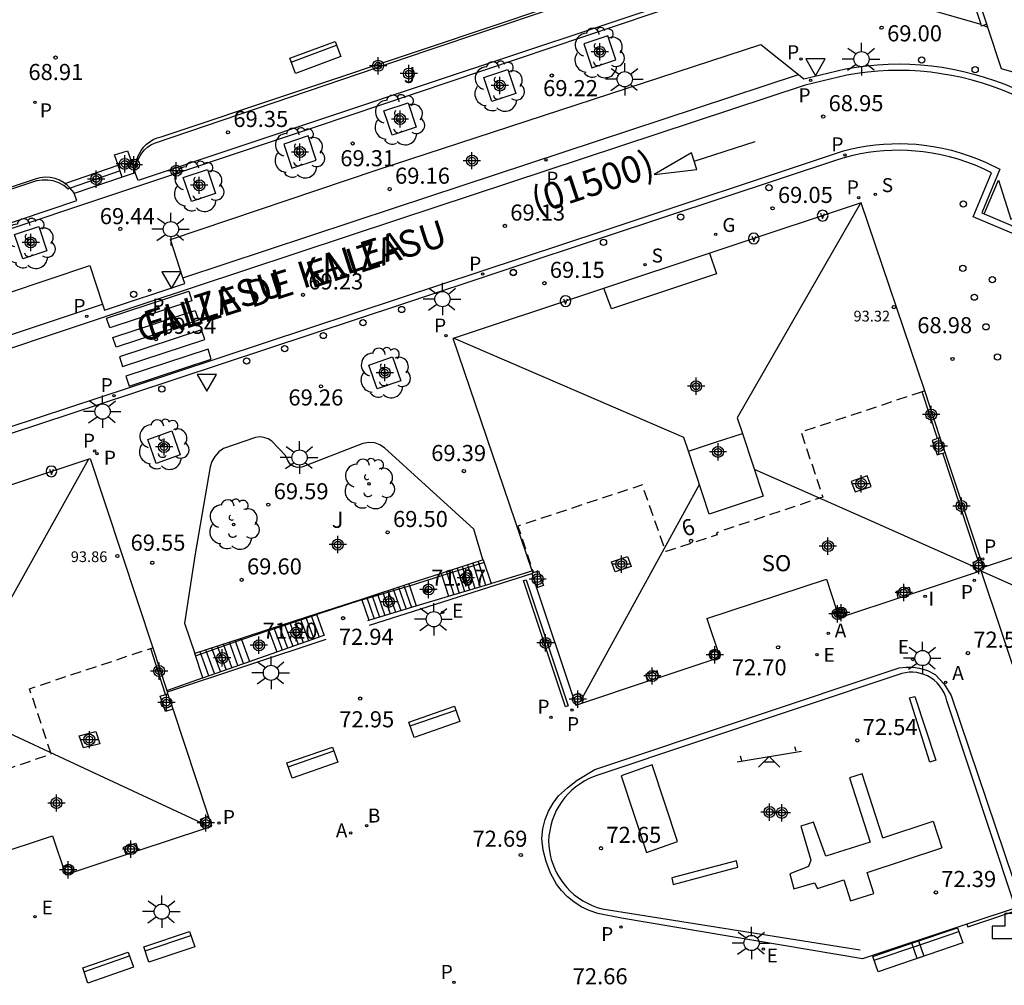
# Model space of a CAD drawing. Units: metres. Extents: x 586243 to 586610, y 4796290 to 4796540.
# Drawn here: x 586455 to 586501, y 4796415 to 4796460 of the extents above; entities that cross this region are included whole.
import ezdxf
from ezdxf.enums import TextEntityAlignment as Align

# ---------------------------------------------------------------- set-up
doc = ezdxf.new("R2010")
doc.units = ezdxf.units.M
doc.header["$MEASUREMENT"] = 0
doc.linetypes.add('TRAZOS_NORMALES', pattern=[0.75, 0.5, -0.25])
for name, color, linetype in [('020204', 9, 'Continuous'), ('020308', 9, 'Continuous'), ('060106', 9, 'BARANDILLA'), ('060108', 9, 'Continuous'), ('060113', 4, 'Continuous'), ('060117', 9, 'Continuous'), ('060126', 9, 'Continuous'), ('060130', 9, 'Continuous'), ('060141', 9, 'Continuous'), ('060144', 9, 'Continuous'), ('070105', 6, 'Continuous'), ('070117', 9, 'Continuous'), ('080104', 9, 'TRAZOS_NORMALES'), ('080109', 9, 'Continuous'), ('080110', 9, 'Continuous'), ('080201', 9, 'Continuous'), ('080202', 9, 'Continuous'), ('080302', 9, 'Continuous'), ('080303', 9, 'Continuous'), ('080306', 9, 'Continuous'), ('080308', 9, 'Continuous'), ('080312', 8, 'Continuous'), ('080315', 9, 'Continuous'), ('090202', 1, 'Continuous'), ('090213', 9, 'Continuous'), ('100101', 9, 'Continuous'), ('100105', 3, 'Continuous'), ('100116', 71, 'Continuous'), ('100202', 3, 'Continuous'), ('100302', 7, 'Continuous'), ('110102', 9, 'Continuous'), ('110104', 7, 'Continuous'), ('110201', 9, 'Continuous'), ('200202', 4, 'Continuous'), ('200203', 4, 'Continuous'), ('200205', 4, 'Continuous'), ('200302', 4, 'Continuous'), ('200305', 4, 'Continuous'), ('210102', 4, 'Continuous'), ('210201', 9, 'Continuous'), ('210203', 4, 'Continuous'), ('210204', 9, 'Continuous'), ('210205', 4, 'Continuous'), ('210301', 9, 'Continuous'), ('210303', 4, 'Continuous'), ('210304', 9, 'Continuous'), ('210305', 4, 'Continuous'), ('220205', 1, 'Continuous'), ('220207', 9, 'Continuous'), ('220305', 1, 'Continuous'), ('220307', 9, 'Continuous'), ('230204', 9, 'Continuous'), ('230304', 9, 'Continuous'), ('250206', 9, 'Continuous'), ('260101', 9, 'Continuous'), ('260202', 9, 'Continuous'), ('260205', 9, 'Continuous'), ('270204', 9, 'Continuous'), ('270304', 9, 'Continuous'), ('C_Edificios', 5, 'Continuous'), ('CD_11', 30, 'Continuous'), ('Centroides', 1, 'Continuous')]:
    doc.layers.add(name, color=color, linetype=linetype)
doc.layers.add('080111', color=7, linetype='Continuous', lineweight=30)
doc.styles.add('ARIAL', font='arial.ttf', dxfattribs={"height": 1})
doc.styles.add('ARIALI', font='ariali.ttf', dxfattribs={"height": 1})
doc.styles.add('ROMANS', font='romans__.ttf', dxfattribs={"height": 1})
doc.styles.get("Standard").update_dxf_attribs({"font": 'arial.ttf'})
doc.linetypes.add('BARANDILLA', pattern='A,1,[201,DONOSTI.shx,S=0.1,R=0,X=0,Y=0],1', length=2)

# ---------------------------------------------------------------- blocks, each defined once
blk = doc.blocks.new('BANCO')
blk.add_line((1.125, 0.1875), (-1.125, 0.1875))
blk.add_lwpolyline([(1.125, 0.75), (1.125, 0), (-1.125, 0), (-1.125, 0.75)], close=True)
blk = doc.blocks.new('JUEINF')
for p, q in [((-1.5, -0.25), (1.5, 0.25)), ((-1.28, -0.2), (-1.33, 0.005)), ((1.25, 0.25), (1.2, 0.44)), ((-0.25, -0.25), (0.25, -0.25))]:
    blk.add_line(p, q)
blk.add_lwpolyline([(-0.5, -0.5), (0, 0), (0.5, -0.5)])
blk = doc.blocks.new('PUNTO')
blk.add_circle((0, 0), 0.075)
blk = doc.blocks.new('BloquePortal')
blk.add_circle((0, 0), 0.075)
at = {"flags": 5}
blk.add_attdef('INDICE', text='', height=0.75, dxfattribs=at).set_placement((0, 0), align=Align.MIDDLE_CENTER)
blk = doc.blocks.new('REGAS')
blk.add_circle((0, 0), 0.055)
blk = doc.blocks.new('VADO')
blk.add_lwpolyline([(0, 0.25, 1), (0, -0.25, 1)], format="xyb", close=True)
blk.add_lwpolyline([(-0.094, 0.108), (0.001, -0.14), (0.094, 0.106)])
blk = doc.blocks.new('PLUVI1')
blk.add_circle((0, 0), 0.055)
blk = doc.blocks.new('COTAPU')
blk.add_circle((0, 0), 0.075)
blk = doc.blocks.new('FAROLA')
for p, q in [((-0.63, 0.51), (-0.255, 0.245)), ((0, 0.355), (0, 0.755)), ((0.605, 0.49), (0.276, 0.223)), ((-0.355, 0), (-0.895, 0)), ((0.355, 0), (0.855, 0)), ((-0.65, -0.52), (-0.255, -0.24)), ((0, -0.355), (0, -0.755)), ((0.585, -0.52), (0.256, -0.246))]:
    blk.add_line(p, q)
blk.add_circle((0, 0), 0.355)
blk = doc.blocks.new('ABAS')
blk.add_circle((0, 0), 0.055)
blk = doc.blocks.new('REGALU')
blk.add_circle((0, 0), 0.055)
blk = doc.blocks.new('REIND')
blk.add_circle((0, 0), 0.055)
blk = doc.blocks.new('HUEPIV')
blk.add_circle((0, 0), 0.145)
blk = doc.blocks.new('SANEA')
blk.add_circle((0, 0), 0.055)
blk = doc.blocks.new('ARBOL')
blk.add_circle((0, 0), 0.0587)
for centre, radius, start, end in [((-0.28, 0.855), 0.3, 359.2878, 173.6078), ((0.097, 0.97), 0.21, 23.1565, 160.4665), ((0.438, 0.881), 0.24, 301.578, 139.328), ((-0.564, 0.381), 0.532, 92.28, 254.58), ((0.656, 0.288), 0.443, 319.8556, 114.7656), ((-0.091, 0.321), 0.12, 119.14, 310.56), ((0.819, -0.249), 0.383, 235.5275, 62.0275), ((-0.556, -0.339), 0.555, 142.64, 266.54), ((-0.039, -0.384), 0.21, 189.64, 323.88), ((0.299, -0.624), 0.532, 224.67, 0.24), ((-0.301, -0.676), 0.45, 213.78, 295.32)]:
    blk.add_arc(centre, radius, start, end)
blk = doc.blocks.new('PLUVI3')
blk.add_circle((0, 0), 0.055)
blk = doc.blocks.new('BOCAR')
blk.add_circle((0, 0), 0.055)
blk = doc.blocks.new('REGELE')
blk.add_circle((0, 0), 0.055)
blk = doc.blocks.new('PLUVI2')
blk.add_circle((0, 0), 0.055)
blk = doc.blocks.new('SETRA')
at = {"linetype": 'Continuous'}
blk.add_lwpolyline([(0.451, 0.26), (-0.45, 0.26), (-0.001, -0.52)], close=True, dxfattribs=at)
blk = doc.blocks.new('FUENTE')
blk.add_lwpolyline([(-0.295, 1.179), (-0.295, 0.589), (-0.884, 0.589), (-0.884, 0), (0.884, 0), (0.884, 0.589), (0.295, 0.589), (0.295, 1.179)], close=True)
blk = doc.blocks.new('Centroide')
for points in [[(0.402, 0), (-0.402, 0)], [(0, -0.402), (0, 0.402)]]:
    blk.add_lwpolyline(points)
for radius in [0.256, 0.159]:
    blk.add_circle((0, 0), radius)
blk = doc.blocks.new('CD_11')
for points in [[(0.402, 0), (-0.402, 0)], [(0, -0.402), (0, 0.402)]]:
    blk.add_lwpolyline(points)
for radius in [0.256, 0.159]:
    blk.add_circle((0, 0), radius)

msp = doc.modelspace()

# ---------------------------------------------------------------- linework, layer by layer
at = {"layer": '060106', "flags": 128}
for points in [[(586499.853, 4796460.112), (586499.635, 4796460.205)], [(586474.426, 4796434.574), (586476.371, 4796435.186)], [(586471.058, 4796432.266), (586478.615, 4796434.668)], [(586472.912, 4796434.097), (586474.419, 4796434.572), (586474.426, 4796434.574)], [(586470.69, 4796433.447), (586472.86, 4796434.081), (586472.912, 4796434.097)], [(586468.606, 4796432.759), (586468.671, 4796432.781), (586470.626, 4796433.428), (586470.69, 4796433.447)], [(586466.362, 4796432.014), (586468.606, 4796432.759)], [(586465.094, 4796431.589), (586465.205, 4796431.628), (586466.295, 4796431.991), (586466.362, 4796432.014)], [(586461.639, 4796429.156), (586469.033, 4796431.604)], [(586462.948, 4796430.825), (586465.094, 4796431.589)], [(586501.032, 4796419.409), (586497.939, 4796428.738), (586497.888, 4796428.922), (586497.816, 4796429.1), (586497.725, 4796429.268), (586497.615, 4796429.425), (586497.489, 4796429.568), (586497.346, 4796429.696), (586497.191, 4796429.808), (586497.038, 4796429.893), (586496.877, 4796429.963), (586496.71, 4796430.015), (586496.539, 4796430.05), (586496.365, 4796430.067), (586496.19, 4796430.065), (586496.016, 4796430.046), (586495.845, 4796430.009), (586481.69, 4796425.273), (586481.469, 4796425.193), (586481.254, 4796425.097), (586481.046, 4796424.986), (586480.847, 4796424.86), (586480.657, 4796424.721), (586480.477, 4796424.568), (586480.309, 4796424.403), (586480.153, 4796424.227), (586480.01, 4796424.04), (586479.875, 4796423.834), (586479.755, 4796423.618), (586479.651, 4796423.394), (586479.565, 4796423.163), (586479.496, 4796422.926), (586479.445, 4796422.684), (586479.412, 4796422.44), (586479.397, 4796422.193), (586479.407, 4796421.979), (586479.431, 4796421.766), (586479.469, 4796421.555), (586479.52, 4796421.347), (586479.585, 4796421.142), (586479.663, 4796420.943), (586479.754, 4796420.748), (586479.857, 4796420.561), (586479.973, 4796420.38), (586480.099, 4796420.207), (586480.237, 4796420.042), (586480.406, 4796419.866), (586480.589, 4796419.703), (586480.782, 4796419.554), (586480.986, 4796419.42), (586481.2, 4796419.301), (586481.422, 4796419.198), (586481.65, 4796419.112), (586481.885, 4796419.043), (586493.9, 4796417.135)]]:
    msp.add_lwpolyline(points, dxfattribs=at)
at = {"layer": '060108', "flags": 128}
for points in [[(586462.366, 4796448.436), (586461.785, 4796450.235), (586471.371, 4796453.458), (586489.273, 4796459.314), (586491.032, 4796457.917)], [(586491.032, 4796457.917), (586491.286, 4796457.716), (586493.219, 4796458.18), (586493.715, 4796458.263), (586494.214, 4796458.327), (586494.715, 4796458.372), (586495.217, 4796458.399), (586495.72, 4796458.407), (586496.223, 4796458.396), (586496.725, 4796458.367), (586497.225, 4796458.319), (586497.725, 4796458.252), (586498.222, 4796458.167), (586498.715, 4796458.063), (586499.204, 4796457.94), (586499.688, 4796457.8), (586500.166, 4796457.642), (586500.639, 4796457.465), (586501.104, 4796457.272), (586504.43, 4796455.888), (586512.9, 4796452.367), (586513.686, 4796454.173)], [(586504.641, 4796448.974), (586499.169, 4796451.291), (586500.017, 4796453.339), (586499.642, 4796453.521), (586499.258, 4796453.687), (586498.868, 4796453.835), (586498.472, 4796453.967), (586498.071, 4796454.08), (586497.664, 4796454.176), (586497.254, 4796454.254), (586496.841, 4796454.314), (586496.476, 4796454.352), (586496.11, 4796454.375), (586495.744, 4796454.384), (586495.377, 4796454.379), (586495.011, 4796454.36), (586494.645, 4796454.327), (586494.282, 4796454.279), (586493.92, 4796454.218), (586493.561, 4796454.142), (586493.205, 4796454.053), (586492.848, 4796453.937), (586482.082, 4796450.368), (586472.547, 4796447.208), (586459.975, 4796443.044), (586451.481, 4796440.245)], [(586439.808, 4796440.89), (586439.828, 4796442.934), (586448.304, 4796445.754), (586458.029, 4796449.019), (586458.625, 4796447.217)], [(586458.625, 4796447.217), (586458.718, 4796446.937), (586462.45, 4796448.175), (586462.366, 4796448.436)]]:
    msp.add_lwpolyline(points, dxfattribs=at)
at = {"layer": '060113', "flags": 128}
for points in [[(586500.989, 4796456.994), (586500.529, 4796457.186), (586500.067, 4796457.358), (586499.599, 4796457.513), (586499.126, 4796457.65), (586498.648, 4796457.77), (586498.165, 4796457.871), (586497.68, 4796457.955), (586497.191, 4796458.02), (586496.702, 4796458.067), (586496.211, 4796458.096), (586495.719, 4796458.106), (586495.228, 4796458.098), (586494.737, 4796458.072), (586494.247, 4796458.028), (586493.759, 4796457.965), (586493.279, 4796457.885), (586491.337, 4796457.419), (586472.405, 4796451.168), (586460.491, 4796447.215), (586449.903, 4796443.682), (586440.531, 4796440.516), (586439.318, 4796440.091), (586439.196, 4796440.403)], [(586462.366, 4796448.436), (586472.226, 4796451.707), (586491.032, 4796457.917)], [(586451.385, 4796440.531), (586459.88, 4796443.33), (586472.452, 4796447.494), (586481.987, 4796450.654), (586492.797, 4796454.253), (586493.129, 4796454.357), (586493.5, 4796454.45), (586493.87, 4796454.528), (586494.243, 4796454.591), (586494.619, 4796454.64), (586494.996, 4796454.674), (586495.373, 4796454.694), (586495.752, 4796454.699), (586496.13, 4796454.69), (586496.508, 4796454.666), (586496.884, 4796454.627), (586497.31, 4796454.565), (586497.733, 4796454.485), (586498.152, 4796454.386), (586498.567, 4796454.269), (586498.975, 4796454.133), (586499.378, 4796453.98), (586499.773, 4796453.809), (586500.409, 4796453.501), (586499.566, 4796451.466), (586504.764, 4796449.265)], [(586439.808, 4796440.89), (586440.336, 4796441.075), (586449.714, 4796444.244), (586458.625, 4796447.217)]]:
    msp.add_lwpolyline(points, dxfattribs=at)
at = {"layer": '060117', "flags": 128}
for points in [[(586459.949, 4796453.894), (586460.235, 4796453.992)], [(586456.869, 4796452.843), (586459.346, 4796453.688)], [(586459.534, 4796453.14), (586457.302, 4796452.371)], [(586476.336, 4796435.325), (586476.343, 4796435.305)], [(586476.343, 4796435.305), (586476.723, 4796434.207)], [(586474.395, 4796434.671), (586474.426, 4796434.574)], [(586472.884, 4796434.18), (586472.912, 4796434.097)], [(586474.426, 4796434.574), (586474.732, 4796433.607)], [(586472.912, 4796434.097), (586473.235, 4796433.156)], [(586470.685, 4796433.464), (586470.69, 4796433.447)], [(586470.69, 4796433.447), (586471.019, 4796432.489)], [(586468.606, 4796432.759), (586468.597, 4796432.785)], [(586468.936, 4796431.798), (586468.606, 4796432.759)], [(586466.347, 4796432.053), (586466.362, 4796432.014)], [(586466.362, 4796432.014), (586466.742, 4796431.025)], [(586465.075, 4796431.639), (586465.094, 4796431.589)], [(586465.094, 4796431.589), (586465.464, 4796430.575)], [(586463.295, 4796429.81), (586462.915, 4796430.936)]]:
    msp.add_lwpolyline(points, dxfattribs=at)
at = {"layer": '060126', "flags": 128}
for points in [[(586459.346, 4796453.688), (586459.179, 4796454.174), (586459.787, 4796454.367)], [(586459.787, 4796454.367), (586459.949, 4796453.894)], [(586459.534, 4796453.14), (586459.346, 4796453.688)], [(586459.949, 4796453.894), (586460.108, 4796453.433)], [(586460.142, 4796453.333), (586459.534, 4796453.14)], [(586460.108, 4796453.433), (586460.142, 4796453.333)]]:
    msp.add_lwpolyline(points, dxfattribs=at)
at = {"layer": '060130', "flags": 128}
msp.add_lwpolyline([(586485.777, 4796461.271), (586468.516, 4796455.468), (586458.615, 4796452.158), (586444.912, 4796447.568), (586438.102, 4796445.302)], dxfattribs=at)
at = {"layer": '060141', "flags": 128}
for points in [[(586460.168, 4796453.678), (586460.039, 4796453.634)], [(586459.436, 4796453.426), (586457.112, 4796452.626)], [(586475.864, 4796435.149), (586476.212, 4796434.053)], [(586476.109, 4796435.229), (586476.458, 4796434.127)], [(586474.64, 4796434.751), (586474.979, 4796433.681)], [(586474.885, 4796434.83), (586475.225, 4796433.756)], [(586475.13, 4796434.91), (586475.472, 4796433.83)], [(586475.375, 4796434.99), (586475.719, 4796433.904)], [(586475.619, 4796435.069), (586475.965, 4796433.979)], [(586471.671, 4796433.785), (586472.012, 4796432.788)], [(586471.917, 4796433.865), (586472.261, 4796432.863)], [(586472.164, 4796433.945), (586472.509, 4796432.937)], [(586472.41, 4796434.025), (586472.757, 4796433.012)], [(586472.657, 4796434.106), (586473.006, 4796433.087)], [(586470.931, 4796433.544), (586471.267, 4796432.563)], [(586471.178, 4796433.624), (586471.515, 4796432.638)], [(586471.424, 4796433.705), (586471.764, 4796432.713)], [(586467.34, 4796432.376), (586467.725, 4796431.371)], [(586467.588, 4796432.457), (586467.971, 4796431.458)], [(586467.836, 4796432.537), (586468.217, 4796431.545)], [(586468.084, 4796432.618), (586468.463, 4796431.631)], [(586468.333, 4796432.699), (586468.709, 4796431.718)], [(586466.595, 4796432.134), (586466.987, 4796431.111)], [(586466.844, 4796432.214), (586467.233, 4796431.198)], [(586467.092, 4796432.295), (586467.479, 4796431.285)], [(586464.921, 4796430.383), (586464.529, 4796431.462)], [(586465.192, 4796430.479), (586464.803, 4796431.551)], [(586463.566, 4796429.906), (586463.162, 4796431.017)], [(586463.837, 4796430.001), (586463.435, 4796431.106)], [(586464.108, 4796430.097), (586463.709, 4796431.195)], [(586464.379, 4796430.192), (586463.982, 4796431.284)], [(586464.65, 4796430.288), (586464.256, 4796431.373)]]:
    msp.add_lwpolyline(points, dxfattribs=at)
at = {"layer": '060144', "flags": 128}
for points in [[(586497.512, 4796440.952), (586497.151, 4796442.044), (586496.79, 4796443.136)], [(586499.406, 4796435.275), (586498.579, 4796437.775), (586497.753, 4796440.277)], [(586461.559, 4796429.033), (586461.212, 4796430.103), (586460.865, 4796431.176)]]:
    msp.add_lwpolyline(points, dxfattribs=at)
at = {"layer": '070105', "flags": 128}
for points in [[(586499.537, 4796460.245), (586497.844, 4796465.373)], [(586460.235, 4796453.992), (586460.282, 4796454.134), (586460.417, 4796454.381), (586460.534, 4796454.532), (586460.67, 4796454.668), (586460.821, 4796454.786), (586460.986, 4796454.884), (586461.161, 4796454.96), (586461.345, 4796455.014), (586473.708, 4796459.148), (586485.199, 4796463.003)], [(586499.802, 4796460.268), (586499.466, 4796461.29)], [(586499.56, 4796460.176), (586499.537, 4796460.245)], [(586499.635, 4796460.205), (586499.56, 4796460.176)], [(586499.802, 4796460.268), (586499.635, 4796460.205)], [(586502.262, 4796457.665), (586500.486, 4796458.187), (586499.853, 4796460.112), (586499.839, 4796460.155), (586499.802, 4796460.268)], [(586460.156, 4796453.589), (586460.194, 4796453.867), (586460.235, 4796453.992)], [(586456.869, 4796452.843), (586456.805, 4796452.891), (586456.613, 4796452.995), (586456.408, 4796453.071), (586456.178, 4796453.118), (586455.943, 4796453.129), (586455.708, 4796453.104), (586455.481, 4796453.042), (586448.797, 4796450.814), (586437.542, 4796447.053)], [(586457.103, 4796452.636), (586456.98, 4796452.76), (586456.869, 4796452.843)], [(586476.343, 4796435.305), (586474.395, 4796434.671)], [(586474.395, 4796434.671), (586472.884, 4796434.18)], [(586476.753, 4796434.216), (586478.624, 4796434.799)], [(586472.884, 4796434.18), (586470.685, 4796433.464)], [(586474.732, 4796433.607), (586476.723, 4796434.207)], [(586476.723, 4796434.207), (586476.753, 4796434.216)], [(586470.685, 4796433.464), (586468.597, 4796432.785)], [(586473.235, 4796433.156), (586474.732, 4796433.607)], [(586471.019, 4796432.489), (586473.235, 4796433.156)], [(586468.597, 4796432.785), (586466.347, 4796432.053)], [(586470.974, 4796432.475), (586471.019, 4796432.489)], [(586466.347, 4796432.053), (586465.075, 4796431.639)], [(586465.075, 4796431.639), (586462.915, 4796430.936)], [(586466.742, 4796431.025), (586468.936, 4796431.798)], [(586468.936, 4796431.798), (586468.979, 4796431.813)], [(586465.464, 4796430.575), (586466.742, 4796431.025)], [(586463.295, 4796429.81), (586465.464, 4796430.575)], [(586461.62, 4796429.215), (586463.281, 4796429.805)], [(586463.281, 4796429.805), (586463.295, 4796429.81)]]:
    msp.add_lwpolyline(points, dxfattribs=at)
at = {"layer": '070117', "flags": 128}
for points in [[(586497.512, 4796440.952), (586497.266, 4796440.871), (586497.496, 4796440.191), (586497.679, 4796440.252), (586497.753, 4796440.277)], [(586497.636, 4796440.993), (586497.512, 4796440.952)], [(586497.753, 4796440.277), (586497.863, 4796440.312)], [(586493.492, 4796438.959), (586493.672, 4796438.472), (586494.416, 4796438.726), (586494.236, 4796439.212), (586493.492, 4796438.959)], [(586483.245, 4796434.986), (586482.492, 4796434.741), (586482.32, 4796435.211), (586483.073, 4796435.456), (586483.245, 4796434.986)], [(586499.325, 4796434.734), (586499.166, 4796435.196), (586499.406, 4796435.275)], [(586499.406, 4796435.275), (586499.526, 4796435.315)], [(586478.655, 4796434.705), (586478.686, 4796434.715)], [(586478.686, 4796434.715), (586478.931, 4796434.794), (586479.163, 4796434.102)], [(586479.163, 4796434.102), (586478.839, 4796433.997)], [(586495.679, 4796433.52), (586495.613, 4796433.841), (586496.187, 4796434.029), (586496.251, 4796433.717)], [(586496.251, 4796433.717), (586496.252, 4796433.711)], [(586492.904, 4796432.597), (586492.798, 4796432.964), (586492.811, 4796432.968)], [(586492.811, 4796432.968), (586493.128, 4796433.073), (586493.234, 4796432.707)], [(586492.904, 4796432.597), (586492.931, 4796432.606)], [(586487.02, 4796430.648), (586486.926, 4796431.016), (586487.251, 4796431.11), (586487.342, 4796430.755)], [(586484.445, 4796430.128), (586483.908, 4796429.957), (586484.006, 4796429.649)], [(586484.541, 4796429.826), (586484.445, 4796430.128)], [(586461.89, 4796428.346), (586461.55, 4796428.243), (586461.306, 4796428.955), (586461.559, 4796429.033)], [(586461.559, 4796429.033), (586461.669, 4796429.066)], [(586480.512, 4796428.988), (586480.838, 4796429.093), (586480.987, 4796428.648)], [(586461.905, 4796428.351), (586461.89, 4796428.346)], [(586458.301, 4796427.304), (586458.49, 4796426.732), (586457.728, 4796426.539), (586457.539, 4796427.111), (586458.301, 4796427.304)], [(586463.332, 4796422.772), (586463.18, 4796423.229), (586463.555, 4796423.354)], [(586459.716, 4796421.573), (586459.604, 4796421.916), (586460.169, 4796422.102), (586460.28, 4796421.76)], [(586456.909, 4796420.642), (586456.792, 4796420.989), (586457.136, 4796421.102), (586457.253, 4796420.756)]]:
    msp.add_lwpolyline(points, dxfattribs=at)
at = {"layer": '080104', "flags": 128}
for points in [[(586496.79, 4796443.136), (586491.154, 4796441.253), (586492.166, 4796438.228), (586487.214, 4796436.567), (586487.246, 4796436.473), (586484.848, 4796435.687), (586483.761, 4796438.8), (586477.967, 4796436.872), (586478.327, 4796435.793), (586478.686, 4796434.715)], [(586496.91, 4796443.176), (586496.79, 4796443.136)], [(586441.977, 4796424.918), (586447.721, 4796426.817), (586448.758, 4796423.673), (586456.228, 4796426.265), (586455.22, 4796429.301), (586460.865, 4796431.176)], [(586460.865, 4796431.176), (586460.96, 4796431.207)]]:
    msp.add_lwpolyline(points, dxfattribs=at)
at = {"layer": '080109', "flags": 128}
for points in [[(586493.916, 4796451.926), (586488.177, 4796441.913), (586488.421, 4796441.196)], [(586485.909, 4796440.361), (586485.701, 4796440.997), (586474.973, 4796445.627)], [(586452.49, 4796428.914), (586452.21, 4796429.662), (586457.988, 4796440.006)], [(586488.973, 4796439.535), (586494.245, 4796437.197), (586499.512, 4796434.86)], [(586486.418, 4796438.831), (586483.629, 4796433.733), (586480.934, 4796428.806)], [(586510.38, 4796429.568), (586510.2, 4796430.044), (586499.539, 4796434.78)], [(586452.829, 4796427.898), (586458.23, 4796425.383), (586463.627, 4796422.869)]]:
    msp.add_lwpolyline(points, dxfattribs=at)
at = {"layer": '080110', "flags": 128}
for points in [[(586486.892, 4796449.59), (586487.217, 4796448.628), (586482.325, 4796446.993), (586481.974, 4796447.955)], [(586488.421, 4796441.196), (586489.393, 4796438.273), (586486.881, 4796437.438), (586485.909, 4796440.361), (586487.165, 4796440.779), (586488.421, 4796441.196)]]:
    msp.add_lwpolyline(points, dxfattribs=at)
at = {"layer": '080111', "flags": 128}
for points in [[(586493.945, 4796451.935), (586474.943, 4796445.617)], [(586496.91, 4796443.176), (586493.945, 4796451.935)], [(586478.624, 4796434.799), (586474.943, 4796445.617)], [(586497.636, 4796440.993), (586496.91, 4796443.176)], [(586497.863, 4796440.312), (586497.636, 4796440.993)], [(586499.526, 4796435.315), (586497.863, 4796440.312)], [(586438.98, 4796433.706), (586458.038, 4796440.022)], [(586458.038, 4796440.022), (586460.96, 4796431.207)], [(586499.646, 4796434.955), (586503.047, 4796436.094)], [(586499.646, 4796434.955), (586499.526, 4796435.315)], [(586478.615, 4796434.668), (586478.662, 4796434.683)], [(586478.615, 4796434.668), (586478.839, 4796433.997)], [(586478.624, 4796434.799), (586478.655, 4796434.705)], [(586478.655, 4796434.705), (586478.662, 4796434.683)], [(586496.252, 4796433.711), (586499.325, 4796434.734)], [(586499.325, 4796434.734), (586499.531, 4796434.803)], [(586499.498, 4796434.905), (586499.646, 4796434.955)], [(586499.531, 4796434.803), (586499.498, 4796434.905)], [(586499.531, 4796434.803), (586502.438, 4796426.099)], [(586486.771, 4796432.567), (586492.333, 4796434.409)], [(586492.333, 4796434.409), (586492.811, 4796432.968)], [(586478.839, 4796433.997), (586480.512, 4796428.988)], [(586493.234, 4796432.707), (586495.679, 4796433.52)], [(586495.679, 4796433.52), (586496.252, 4796433.711)], [(586492.811, 4796432.968), (586492.931, 4796432.606)], [(586486.771, 4796432.567), (586487.369, 4796430.764)], [(586492.931, 4796432.606), (586493.234, 4796432.707)], [(586460.96, 4796431.207), (586461.62, 4796429.215)], [(586484.541, 4796429.826), (586487.02, 4796430.648)], [(586487.02, 4796430.648), (586487.342, 4796430.755)], [(586487.342, 4796430.755), (586487.369, 4796430.764)], [(586480.987, 4796428.648), (586484.006, 4796429.649)], [(586484.006, 4796429.649), (586484.541, 4796429.826)], [(586461.639, 4796429.156), (586461.62, 4796429.215)], [(586461.669, 4796429.066), (586461.639, 4796429.156)], [(586461.905, 4796428.351), (586461.669, 4796429.066)], [(586480.512, 4796428.988), (586480.662, 4796428.54)], [(586463.555, 4796423.354), (586461.905, 4796428.351)], [(586480.662, 4796428.54), (586480.987, 4796428.648)], [(586463.706, 4796422.896), (586463.555, 4796423.354)], [(586460.28, 4796421.76), (586463.332, 4796422.772)], [(586463.332, 4796422.772), (586463.706, 4796422.896)], [(586450.754, 4796420.616), (586456.295, 4796422.44)], [(586456.295, 4796422.44), (586456.896, 4796420.638)], [(586457.253, 4796420.756), (586459.716, 4796421.573)], [(586459.716, 4796421.573), (586460.28, 4796421.76)], [(586456.896, 4796420.638), (586456.909, 4796420.642)], [(586456.909, 4796420.642), (586457.253, 4796420.756)]]:
    msp.add_lwpolyline(points, dxfattribs=at)
at = {"layer": '100101', "flags": 128}
for points in [[(586482.158, 4796459.722), (586481.032, 4796459.346), (586481.408, 4796458.22), (586482.534, 4796458.596), (586482.158, 4796459.722)], [(586477.5, 4796458.157), (586477.876, 4796457.031), (586476.75, 4796456.655), (586476.374, 4796457.781), (586477.5, 4796458.157)], [(586472.852, 4796456.596), (586473.228, 4796455.47), (586472.102, 4796455.095), (586471.726, 4796456.22), (586472.852, 4796456.596)], [(586468.194, 4796455.054), (586467.068, 4796454.678), (586467.444, 4796453.552), (586468.57, 4796453.928), (586468.194, 4796455.054)], [(586463.508, 4796453.494), (586463.884, 4796452.368), (586462.758, 4796451.992), (586462.382, 4796453.118), (586463.508, 4796453.494)], [(586455.654, 4796450.833), (586456.03, 4796449.707), (586454.904, 4796449.331), (586454.528, 4796450.457), (586455.654, 4796450.833)], [(586472.13, 4796444.755), (586472.509, 4796443.65), (586471.404, 4796443.271), (586471.025, 4796444.376), (586472.13, 4796444.755)], [(586461.845, 4796441.313), (586462.24, 4796440.195), (586461.122, 4796439.8), (586460.727, 4796440.918), (586461.845, 4796441.313)]]:
    msp.add_lwpolyline(points, dxfattribs=at)
at = {"layer": '100105', "flags": 128}
for points in [[(586460.156, 4796453.589), (586460.241, 4796453.862), (586460.366, 4796454.12), (586460.458, 4796454.25), (586460.574, 4796454.402), (586460.713, 4796454.533), (586460.872, 4796454.64), (586461.045, 4796454.721), (586473.747, 4796459.036), (586485.235, 4796462.895)], [(586485.708, 4796461.478), (586473.828, 4796457.516), (586460.273, 4796452.973), (586460.142, 4796453.333)], [(586460.108, 4796453.433), (586460.156, 4796453.589)], [(586457.103, 4796452.636), (586457.025, 4796452.57), (586456.814, 4796452.738), (586456.578, 4796452.868), (586456.322, 4796452.956), (586456.067, 4796452.998), (586455.808, 4796452.998), (586455.553, 4796452.955), (586448.845, 4796450.742), (586437.582, 4796446.926)], [(586457.302, 4796452.371), (586457.292, 4796452.401), (586457.103, 4796452.636)], [(586438.033, 4796445.517), (586449.398, 4796449.344), (586457.416, 4796452.04), (586457.302, 4796452.371)]]:
    msp.add_lwpolyline(points, dxfattribs=at)
at = {"layer": '100116', "flags": 128}
for points in [[(586499.537, 4796460.245), (586492.294, 4796462.334), (586491.947, 4796463.342)], [(586476.336, 4796435.325), (586475.907, 4796436.738), (586471.755, 4796440.515), (586471.542, 4796440.661), (586471.301, 4796440.75), (586471.016, 4796440.775), (586470.736, 4796440.72), (586467.895, 4796439.618), (586467.706, 4796439.602), (586467.524, 4796439.65), (586467.36, 4796439.764), (586467.247, 4796439.929), (586467.147, 4796440.164), (586466.501, 4796440.836), (586466.33, 4796440.944), (586466.14, 4796441.01), (586465.94, 4796441.03), (586465.741, 4796441.004), (586464.256, 4796440.494), (586464.031, 4796440.33), (586463.846, 4796440.122), (586463.712, 4796439.887), (586463.629, 4796439.63), (586462.941, 4796435.586), (586462.442, 4796432.349), (586462.915, 4796430.936)]]:
    msp.add_lwpolyline(points, dxfattribs=at)
at = {"layer": '110102', "flags": 128}
for points in [[(586496.201, 4796428.868), (586496.459, 4796428.939)], [(586497.158, 4796425.878), (586496.201, 4796428.868)], [(586496.459, 4796428.939), (586497.429, 4796425.975)], [(586497.429, 4796425.975), (586497.158, 4796425.878)], [(586484.216, 4796425.755), (586482.769, 4796425.247)], [(586485.394, 4796422.175), (586484.216, 4796425.755)], [(586482.769, 4796425.247), (586483.947, 4796421.667)], [(586494.002, 4796425.333), (586493.403, 4796425.152)], [(586493.403, 4796425.152), (586494.365, 4796422.145)], [(586494.967, 4796422.355), (586494.002, 4796425.333)], [(586491.732, 4796423.078), (586491.135, 4796422.894)], [(586491.135, 4796422.894), (586491.609, 4796421.316)], [(586492.301, 4796421.492), (586491.732, 4796423.078)], [(586494.967, 4796422.355), (586497.307, 4796423.121)], [(586497.307, 4796423.121), (586497.711, 4796421.886)], [(586483.947, 4796421.667), (586485.394, 4796422.175)], [(586494.365, 4796422.145), (586492.301, 4796421.492)], [(586494.226, 4796420.744), (586497.711, 4796421.886)], [(586488.147, 4796421.288), (586485.127, 4796420.484)], [(586485.203, 4796420.17), (586488.212, 4796420.98)], [(586488.212, 4796420.98), (586488.147, 4796421.288)], [(586491.506, 4796421.022), (586490.623, 4796420.668)], [(586491.609, 4796421.316), (586491.506, 4796421.022)], [(586485.127, 4796420.484), (586485.203, 4796420.17)], [(586490.623, 4796420.668), (586490.824, 4796419.972)], [(586494.537, 4796419.761), (586494.226, 4796420.744)], [(586490.824, 4796419.972), (586491.781, 4796420.26)], [(586491.781, 4796420.26), (586491.921, 4796419.999)], [(586491.921, 4796419.999), (586493.141, 4796420.397)], [(586493.141, 4796420.397), (586493.46, 4796419.414)], [(586493.46, 4796419.414), (586494.537, 4796419.761)]]:
    msp.add_lwpolyline(points, dxfattribs=at)
at = {"layer": '110104', "flags": 128}
for points in [[(586498.874, 4796418.331), (586494.011, 4796416.709), (586482.796, 4796418.607), (586481.685, 4796418.83), (586481.291, 4796418.96), (586480.916, 4796419.139), (586480.567, 4796419.363), (586480.269, 4796419.61), (586480.002, 4796419.891), (586479.77, 4796420.2), (586479.491, 4796420.709), (586479.28, 4796421.249), (586479.145, 4796421.783), (586479.075, 4796422.328), (586479.13, 4796422.773), (586479.242, 4796423.206), (586479.398, 4796423.597), (586479.602, 4796423.966), (586479.849, 4796424.307), (586480.272, 4796424.686), (586480.723, 4796425.031), (586481.541, 4796425.53), (586495.726, 4796430.276)], [(586495.726, 4796430.276), (586496.041, 4796430.31), (586496.357, 4796430.303), (586496.671, 4796430.255), (586497.043, 4796430.141), (586497.392, 4796429.969), (586497.815, 4796429.511), (586498.144, 4796428.989), (586501.448, 4796419.187)], [(586501.448, 4796419.187), (586498.874, 4796418.331)]]:
    msp.add_lwpolyline(points, dxfattribs=at)
at = {"layer": '210102', "flags": 128}
for points in [[(586478.356, 4796434.367), (586480.307, 4796428.496), (586480.175, 4796428.457), (586478.23, 4796434.34), (586478.356, 4796434.367)], [(586498.874, 4796418.331), (586498.915, 4796418.2), (586501.749, 4796419.159), (586503.709, 4796413.371), (586503.832, 4796413.417), (586501.843, 4796419.309), (586501.448, 4796419.187)]]:
    msp.add_lwpolyline(points, dxfattribs=at)
at = {"layer": '260101', "flags": 128}
for points in [[(586486.175, 4796453.88), (586489.022, 4796454.793)], [(586486.304, 4796453.494), (586486.047, 4796454.264), (586484.31, 4796453.262), (586486.304, 4796453.494)], [(586499.691, 4796451.455), (586500.353, 4796452.995), (586500.916, 4796451.176), (586502.602, 4796452.106), (586503.196, 4796450.188), (586504.901, 4796451.135), (586505.495, 4796449.217), (586507.216, 4796450.167), (586507.811, 4796448.243), (586509.461, 4796449.27), (586508.735, 4796447.656)], [(586462.633, 4796447.829), (586462.783, 4796447.376), (586458.955, 4796446.117), (586458.805, 4796446.57), (586462.633, 4796447.829)], [(586462.934, 4796446.924), (586463.084, 4796446.471), (586459.256, 4796445.212), (586459.106, 4796445.665), (586462.934, 4796446.924)], [(586463.234, 4796446.019), (586459.406, 4796444.76), (586459.556, 4796444.307), (586463.384, 4796445.566), (586463.234, 4796446.019)], [(586463.535, 4796445.114), (586459.707, 4796443.855), (586459.857, 4796443.402), (586463.685, 4796444.661), (586463.535, 4796445.114)]]:
    msp.add_lwpolyline(points, dxfattribs=at)

# ---------------------------------------------------------------- block references
at = {"layer": '020204'}
for p in [(586494.904, 4796460.097, 68.998), (586456.432, 4796458.707, 68.908), (586479.544, 4796457.871, 69.216), (586492.185, 4796455.956, 68.951), (586464.463, 4796455.221, 69.352), (586470.269, 4796454.701, 69.31), (586471.993, 4796452.577, 69.16), (586489.826, 4796451.682, 69.047), (586459.448, 4796450.722, 69.436), (586477.359, 4796450.861, 69.128), (586479.202, 4796448.19, 69.146), (586467.958, 4796447.65, 69.234), (586461.109, 4796445.585, 69.34), (586498.206, 4796444.663, 68.977), (586468.794, 4796443.387, 69.261), (586475.451, 4796439.44, 69.388), (586466.342, 4796437.875, 69.586), (586471.899, 4796436.583, 69.503), (586460.936, 4796435.169, 69.551), (586465.098, 4796434.373, 69.603), (586473.677, 4796433.85, 71.074), (586469.824, 4796432.586, 72.939), (586465.825, 4796431.377, 71.202), (586490.084, 4796431.229, 72.698), (586498.924, 4796430.959, 72.591), (586470.62, 4796428.839, 72.945), (586493.772, 4796426.889, 72.535), (586481.837, 4796421.866, 72.649), (586478.097, 4796421.551, 72.691), (586497.433, 4796419.809, 72.394)]:
    msp.add_blockref('COTAPU', p, dxfattribs=at)
at = {"layer": '080201', "rotation": 359.9987685839998}
for p in [(586495.477, 4796447.08, 93.323), (586459.31, 4796435.481, 93.855)]:
    msp.add_blockref('PUNTO', p, dxfattribs=at)
at = {"layer": '080202', "rotation": 359.9987685839998}
msp.add_blockref('BloquePortal', (586486.031, 4796436.185), dxfattribs=at)
at = {"layer": '090202'}
for p, rotation in [((586468.4, 4796459.064), 200.2552307643561), ((586473.956, 4796428.11), 199.1888074797126), ((586468.265, 4796426.213), 199.1888075925627), ((586497.38, 4796417.804), 198.7779312129527), ((586461.608, 4796417.626), 198.5586702802243), ((586495.561, 4796417.186), 198.777859184216), ((586458.758, 4796416.661), 199.1888074797126)]:
    msp.add_blockref('BANCO', p, dxfattribs=dict(at, rotation=rotation))
at = {"layer": '090213', "rotation": 359.9987685839998}
for p in [(586492.158, 4796451.341), (586488.95, 4796450.274), (586480.185, 4796447.36), (586456.238, 4796439.426)]:
    msp.add_blockref('VADO', p, dxfattribs=at)
at = {"layer": '100202', "rotation": 359.9987685839998}
for p in [(586481.729, 4796458.923), (586477.071, 4796457.358), (586472.423, 4796455.797), (586467.765, 4796454.255), (586463.079, 4796452.695), (586455.225, 4796450.034), (586471.767, 4796444.013), (586461.45, 4796440.676), (586471.029, 4796438.844), (586464.727, 4796436.952)]:
    msp.add_blockref('ARBOL', p, dxfattribs=at)
at = {"layer": '110201', "rotation": 359.9987685839998}
msp.add_blockref('JUEINF', (586489.67, 4796426.146), dxfattribs=at)
at = {"layer": '200202', "rotation": 359.9987685839998}
msp.add_blockref('BOCAR', (586470.917, 4796422.915, 72.917), dxfattribs=at)
at = {"layer": '200203', "rotation": 359.9987685839998}
msp.add_blockref('FUENTE', (586500.937, 4796417.655), dxfattribs=at)
at = {"layer": '200205', "rotation": 359.9987685839998}
for p in [(586492.423, 4796431.876, 72.699), (586497.887, 4796429.596, 72.558), (586470.184, 4796422.584, 72.942)]:
    msp.add_blockref('ABAS', p, dxfattribs=at)
at = {"layer": '210201', "rotation": 359.9987685839998}
for p in [(586493.837, 4796452.182, 68.982), (586474.618, 4796445.745, 69.198), (586458.26, 4796440.38, 69.453), (586458.361, 4796440.248, 69.401), (586499.617, 4796435.346, 68.857)]:
    msp.add_blockref('PLUVI1', p, dxfattribs=at)
at = {"layer": '210203', "rotation": 359.9987685839998}
for p in [(586491.157, 4796458.641, 69.042), (586499.219, 4796434.355, 72.693), (586480.488, 4796428.301, 72.701), (586464.038, 4796423.04, 73.138)]:
    msp.add_blockref('PLUVI2', p, dxfattribs=at)
at = {"layer": '210204', "rotation": 359.9987685839998}
for p in [(586494.606, 4796452.332, 68.951), (586483.887, 4796449.05, 69.152)]:
    msp.add_blockref('SANEA', p, dxfattribs=at)
at = {"layer": '210205', "rotation": 359.9987685839998}
for p in [(586491.598, 4796457.642, 68.888), (586455.469, 4796456.625, 68.836), (586479.269, 4796453.934, 68.991), (586493.193, 4796454.173, 68.922), (586476.322, 4796448.617, 69.095), (586460.812, 4796447.857, 69.174), (586457.889, 4796446.644, 69.296), (586459.157, 4796442.957, 69.354), (586479.502, 4796427.973, 72.688), (586482.767, 4796418.195, 72.551), (586474.996, 4796415.614, 72.745)]:
    msp.add_blockref('PLUVI3', p, dxfattribs=at)
at = {"layer": '220205', "rotation": 359.9987685839998}
for p in [(586491.892, 4796430.887, 72.676), (586455.476, 4796418.675, 73.153)]:
    msp.add_blockref('REGELE', p, dxfattribs=at)
at = {"layer": '220207', "rotation": 359.9987685839998}
for p in [(586474.457, 4796432.865, 72.826), (586496.355, 4796430.661, 72.607), (586489.396, 4796417.169, 72.497)]:
    msp.add_blockref('REGALU', p, dxfattribs=at)
at = {"layer": '230204', "rotation": 359.9987685839998}
msp.add_blockref('REGAS', (586487.182, 4796450.474, 69.096), dxfattribs=at)
at = {"layer": '250206', "rotation": 359.9987685839998}
for p in [(586493.967, 4796458.632), (586482.94, 4796457.694), (586461.805, 4796450.709), (586474.45, 4796447.451), (586458.624, 4796442.212), (586467.796, 4796440.072), (586474.049, 4796432.537), (586496.812, 4796430.729), (586466.467, 4796430.04), (586461.379, 4796418.912), (586488.847, 4796417.452)]:
    msp.add_blockref('FAROLA', p, dxfattribs=at)
at = {"layer": '260202', "rotation": 359.9987685839998}
for p in [(586496.775, 4796458.596), (586499.26, 4796458.144), (586489.656, 4796452.649), (586498.707, 4796451.884), (586485.549, 4796451.272), (586481.951, 4796450.093), (586498.688, 4796448.89), (586477.748, 4796448.68), (586477.755, 4796448.695), (586500.058, 4796448.359), (586460.069, 4796447.679), (586499.225, 4796447.54), (586472.556, 4796446.967), (586470.756, 4796446.358), (586499.763, 4796446.159), (586468.905, 4796445.754), (586467.101, 4796445.142), (586500.303, 4796444.752), (586465.332, 4796444.57), (586461.384, 4796443.26)]:
    msp.add_blockref('HUEPIV', p, dxfattribs=at)
at = {"layer": '260205', "rotation": 359.9987685839998}
for p in [(586491.832, 4796458.379), (586461.833, 4796448.468), (586463.476, 4796443.68)]:
    msp.add_blockref('SETRA', p, dxfattribs=at)
at = {"layer": '270204', "rotation": 359.9987685839998}
msp.add_blockref('REIND', (586496.933, 4796433.606, 72.705), dxfattribs=at)
at = {"layer": 'C_Edificios', "rotation": 359.9987685839998}
msp.add_blockref('Centroide', (586487.285, 4796440.333), dxfattribs=at)
at = {"layer": 'CD_11'}
msp.add_blockref('CD_11', (586490.26, 4796423.516), dxfattribs=at)
at = {"layer": 'Centroides', "rotation": 359.9987685839998}
for p in [(586481.786, 4796458.972), (586471.456, 4796458.322), (586472.886, 4796457.962), (586477.126, 4796457.402), (586472.476, 4796455.842), (586467.816, 4796454.303), (586459.656, 4796453.753), (586460.086, 4796453.713), (586475.826, 4796453.902), (586458.326, 4796453.043), (586462.056, 4796453.433), (586463.126, 4796452.753), (586455.276, 4796450.093), (586471.766, 4796444.023), (586486.265, 4796443.393), (586497.215, 4796442.072), (586461.486, 4796440.563), (586497.565, 4796440.602), (586493.955, 4796438.843), (586498.625, 4796437.812), (586469.576, 4796436.013), (586492.405, 4796435.943), (586482.785, 4796435.103), (586499.425, 4796435.032), (586475.545, 4796434.463), (586478.885, 4796434.403), (586473.805, 4796433.923), (586495.935, 4796433.783), (586471.955, 4796433.343), (586492.855, 4796432.783), (586493.025, 4796432.843), (586467.646, 4796431.913), (586465.906, 4796431.323), (586479.255, 4796431.433), (586464.196, 4796430.733), (586487.135, 4796430.883), (586461.256, 4796430.123), (586484.225, 4796429.893), (586480.755, 4796428.813), (586461.596, 4796428.653), (586458.006, 4796426.924), (586456.476, 4796423.974), (586489.685, 4796423.553), (586463.435, 4796423.044), (586459.946, 4796421.824), (586457.026, 4796420.864)]:
    msp.add_blockref('Centroide', p, dxfattribs=at)

# ---------------------------------------------------------------- texts
at = {"layer": '020308', "style": 'ARIAL'}
for s, p in [('69.00', (586495.16, 4796459.461)), ('68.91', (586455.168, 4796457.658)), ('69.22', (586479.139, 4796456.907)), ('68.95', (586492.435, 4796456.206)), ('69.35', (586464.713, 4796455.471)), ('69.31', (586469.693, 4796453.642)), ('69.16', (586472.243, 4796452.827)), ('69.05', (586490.076, 4796451.932)), ('69.44', (586458.493, 4796450.943)), ('69.13', (586477.609, 4796451.111)), ('69.15', (586479.452, 4796448.44)), ('69.23', (586468.208, 4796447.9)), ('69.34', (586461.359, 4796445.835)), ('68.98', (586496.565, 4796445.862)), ('69.26', (586467.277, 4796442.495)), ('69.39', (586473.928, 4796439.905)), ('69.59', (586466.592, 4796438.125)), ('69.50', (586472.149, 4796436.833)), ('69.55', (586459.926, 4796435.731)), ('69.60', (586465.348, 4796434.623)), ('71.07', (586473.927, 4796434.1)), ('71.20', (586466.075, 4796431.627)), ('72.94', (586469.625, 4796431.344)), ('72.59', (586499.174, 4796431.209)), ('72.70', (586487.926, 4796429.921)), ('72.95', (586469.649, 4796427.501)), ('72.54', (586494.022, 4796427.139)), ('72.65', (586482.087, 4796422.116)), ('72.69', (586475.852, 4796421.936)), ('72.39', (586497.683, 4796420.059)), ('72.66', (586480.518, 4796415.528))]:
    msp.add_text(s, height=0.75, rotation=359.9988, dxfattribs=at).set_placement(p)
at = {"layer": '080302', "style": 'ARIAL'}
msp.add_text('(01500)', height=1.25, rotation=18.3988, dxfattribs=at).set_placement((586478.839, 4796451.374))
at = {"layer": '080303', "style": 'ARIAL'}
for s, p in [('93.32', (586493.596, 4796446.409)), ('93.86', (586457.142, 4796435.2))]:
    msp.add_text(s, height=0.5, rotation=359.9988, dxfattribs=at).set_placement(p)
at = {"layer": '080306', "style": 'ARIALI'}
msp.add_text('ELIZASU  KALEA', height=1.25, rotation=17.7458, dxfattribs=at).set_placement((586460.794, 4796445.641))
at = {"layer": '080308', "style": 'ARIALI'}
msp.add_text('6', height=0.75, rotation=18.1428, dxfattribs=at).set_placement((586485.741, 4796436.372))
at = {"layer": '080312', "style": 'ARIALI'}
msp.add_text('CALLE DE  ELIZASU', height=1.25, rotation=17.7458, dxfattribs=at).set_placement((586460.436, 4796445.402))
at = {"layer": '080315', "style": 'ARIAL'}
msp.add_text('SO', height=0.75, rotation=359.9988, dxfattribs=at).set_placement((586489.325, 4796434.773))
at = {"layer": '100302', "style": 'ARIAL'}
for p in [(586472.646, 4796457.522), (586469.296, 4796436.793)]:
    msp.add_text('J', height=0.75, rotation=359.9988, dxfattribs=at).set_placement(p)
at = {"layer": '200302', "style": 'ROMANS'}
msp.add_text('B', height=0.65, rotation=359.9988, dxfattribs=at).set_placement((586470.977, 4796423.065))
at = {"layer": '200305', "style": 'ROMANS'}
for p in [(586492.721, 4796431.688), (586498.194, 4796429.708), (586469.486, 4796422.371)]:
    msp.add_text('A', height=0.65, rotation=359.9988, dxfattribs=at).set_placement(p)
at = {"layer": '210301', "style": 'ROMANS'}
for p in [(586493.284, 4796452.334), (586474.065, 4796445.897), (586457.707, 4796440.532), (586458.682, 4796439.739), (586499.68, 4796435.604)]:
    msp.add_text('P', height=0.65, rotation=359.9988, dxfattribs=at).set_placement(p)
at = {"layer": '210303', "style": 'ROMANS'}
for p in [(586490.505, 4796458.631), (586498.595, 4796433.482), (586480.257, 4796427.327), (586464.226, 4796422.997)]:
    msp.add_text('P', height=0.65, rotation=359.9988, dxfattribs=at).set_placement(p)
at = {"layer": '210304', "style": 'ROMANS'}
for p in [(586494.912, 4796452.438), (586484.193, 4796449.156)]:
    msp.add_text('S', height=0.65, rotation=359.9988, dxfattribs=at).set_placement(p)
at = {"layer": '210305', "style": 'ROMANS'}
for p in [(586491.034, 4796456.627), (586455.703, 4796455.922), (586492.57, 4796454.338), (586479.29, 4796452.739), (586475.698, 4796448.781), (586460.94, 4796446.829), (586457.266, 4796446.809), (586458.533, 4796443.122), (586478.879, 4796428.138), (586481.845, 4796417.543), (586474.372, 4796415.778)]:
    msp.add_text('P', height=0.65, rotation=359.9988, dxfattribs=at).set_placement(p)
at = {"layer": '220305', "style": 'ROMANS'}
for p in [(586492.201, 4796430.553), (586455.782, 4796418.781)]:
    msp.add_text('E', height=0.65, rotation=359.9988, dxfattribs=at).set_placement(p)
at = {"layer": '220307', "style": 'ROMANS'}
for p in [(586474.898, 4796432.606), (586495.66, 4796430.926), (586489.55, 4796416.544)]:
    msp.add_text('E', height=0.65, rotation=359.9988, dxfattribs=at).set_placement(p)
at = {"layer": '230304', "style": 'ROMANS'}
msp.add_text('G', height=0.65, rotation=359.9988, dxfattribs=at).set_placement((586487.488, 4796450.58))
at = {"layer": '270304', "style": 'ROMANS'}
msp.add_text('I', height=0.65, rotation=359.9988, dxfattribs=at).set_placement((586497.088, 4796433.171))

doc.saveas('drawing.dxf')
